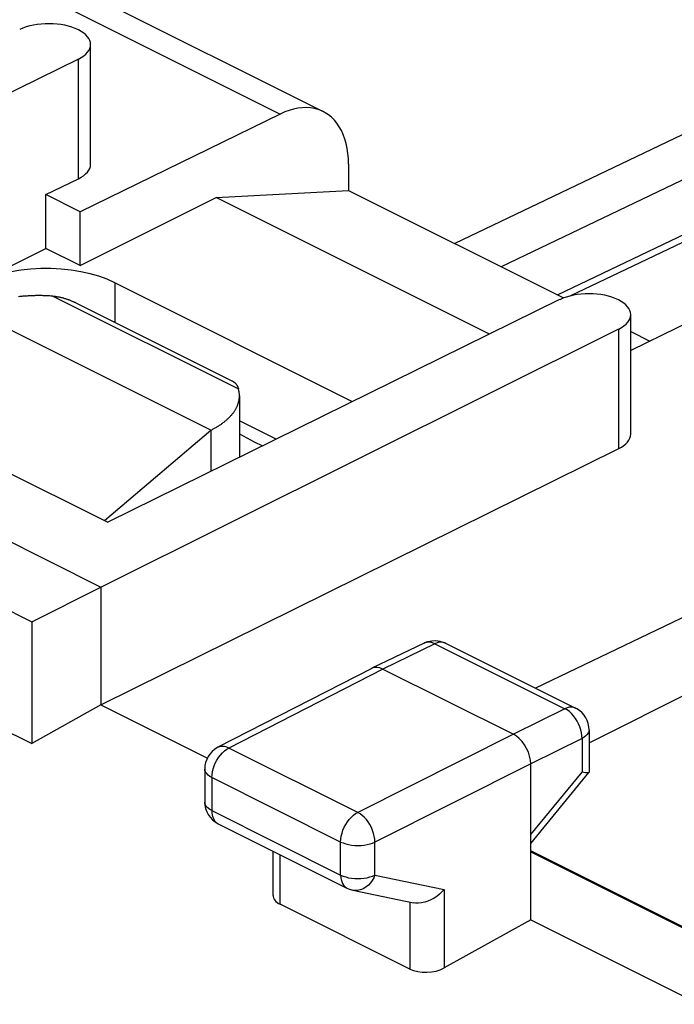
# Model space of a CAD drawing. Units: millimetres. Extents: x -39.7 to 39.7, y -37 to 37.
# Drawn here: x -23.1 to -16.4, y 19.3 to 29.5 of the extents above; entities that cross this region are included whole.
import ezdxf

# ---------------------------------------------------------------- set-up
doc = ezdxf.new("R2010")
doc.units = ezdxf.units.MM
doc.header["$LTSCALE"] = 15.367
doc.layers.get('0').update_dxf_attribs({"linetype": 'CONTINUOUS'})
for name, color, linetype in [('ASSI', 7, 'CONTINUOUS'), ('DRAFT', 7, 'CONTINUOUS'), ('RACCORDO', 7, 'CONTINUOUS')]:
    doc.layers.add(name, color=color, linetype=linetype)

msp = doc.modelspace()

# ---------------------------------------------------------------- linework, layer by layer
at = {"color": 7, "linetype": 'CONTINUOUS'}
for p, q in [((-21.066, 27.63), (-19.706, 27.704)), ((-19.706, 27.704), (-17.493, 26.598)), ((-22.464, 26.931), (-21.066, 27.63)), ((-18.255, 26.225), (-21.066, 27.63)), ((-23.524, 26.755), (-22.817, 27.108)), ((-22.464, 26.931), (-22.817, 27.108)), ((-16.803, 26.253), (-16.605, 26.154))]:
    msp.add_line(p, q, dxfattribs=at)
msp.add_lwpolyline([(-22.11, 26.755), (-22.189, 26.79), (-22.274, 26.821), (-22.363, 26.847), (-22.458, 26.868), (-22.559, 26.884), (-22.661, 26.895), (-22.764, 26.9), (-22.87, 26.9), (-22.974, 26.895), (-23.076, 26.884), (-23.176, 26.868), (-23.271, 26.847), (-23.36, 26.821), (-23.445, 26.79), (-23.524, 26.755)], dxfattribs=at)
at = {"layer": 'ASSI', "color": 7, "linetype": 'CONTINUOUS'}
for p, q in [((-19.663, 25.531), (-22.11, 26.755)), ((-20.448, 25.144), (-20.827, 25.334)), ((-17.232, 22.022), (-11.574, 24.851)), ((-2.058, 13.021), (-17.832, 20.909))]:
    msp.add_line(p, q, dxfattribs=at)
msp.add_lwpolyline([(-20.827, 25.2), (-20.675, 25.118), (-20.589, 25.075)], dxfattribs=at)
at = {"layer": 'DRAFT', "color": 253, "linetype": 'CONTINUOUS'}
for p, q in [((-22.483, 27.824), (-22.483, 29.056)), ((-22.11, 26.755), (-22.11, 26.349)), ((-16.927, 25.048), (-16.927, 26.279))]:
    msp.add_line(p, q, dxfattribs=at)
at = {"layer": 'DRAFT', "color": 7, "linetype": 'CONTINUOUS'}
for p, q in [((-22.817, 27.661), (-22.483, 27.824)), ((-22.817, 27.108), (-22.817, 27.661)), ((-22.464, 27.484), (-22.817, 27.661)), ((-22.464, 26.931), (-22.464, 27.484)), ((-27.13, 26.765), (-22.181, 24.29)), ((-28.474, 26.735), (-22.251, 23.624)), ((-29.177, 26.374), (-22.963, 23.267)), ((-29.177, 25.121), (-22.963, 22.014)), ((-22.251, 22.411), (-16.927, 25.048)), ((-22.963, 23.267), (-22.251, 23.624)), ((-22.251, 23.624), (-22.251, 22.411)), ((-22.963, 23.267), (-22.963, 22.014)), ((-22.251, 22.411), (-22.963, 22.014)), ((-22.251, 22.411), (-21.157, 21.864)), ((-17.832, 20.901), (-2.065, 13.018)), ((-17.832, 20.201), (-2.702, 12.636))]:
    msp.add_line(p, q, dxfattribs=at)
for centre, start_param in [((-22.786, 27.975), -0.781899), ((-17.231, 25.198), -0.776081)]:
    msp.add_ellipse(centre, major_axis=(0.428, -0.003), ratio=0.494637, start_param=start_param, end_param=0.0035, dxfattribs=at)
at = {"layer": 'RACCORDO', "color": 7, "linetype": 'CONTINUOUS'}
for p, q in [((-23.192, 30.129), (-19.966, 28.516)), ((-22.358, 27.973), (-22.358, 29.205)), ((-22.483, 29.056), (-27.13, 26.765)), ((-20.407, 28.49), (-22.464, 27.484)), ((-19.706, 27.975), (-19.706, 27.704)), ((-17.556, 26.629), (-16.158, 27.298)), ((-22.503, 26.546), (-20.906, 25.747)), ((-17.534, 26.581), (-22.181, 24.29)), ((-21.12, 25.238), (-23.595, 26.475)), ((-16.803, 25.196), (-16.803, 26.428)), ((-16.164, 26.369), (-16.803, 26.057)), ((-22.251, 23.624), (-16.927, 26.279)), ((-20.827, 25.592), (-20.827, 24.957)), ((-22.214, 24.307), (-21.12, 25.238)), ((-13.097, 24.836), (-17.781, 22.584)), ((-18.928, 23.048), (-19.464, 22.788)), ((-18.725, 23.055), (-18.707, 23.047)), ((-18.707, 23.047), (-17.37, 22.379)), ((-19.465, 22.787), (-21.048, 21.975)), ((-19.464, 22.788), (-19.465, 22.787)), ((-19.352, 22.78), (-18.009, 22.109)), ((-17.232, 22.155), (-17.232, 21.72)), ((-17.832, 20.201), (-17.832, 21.804)), ((-21.184, 21.752), (-21.184, 21.412)), ((-17.832, 20.987), (-17.233, 21.717)), ((-21.046, 21.189), (-19.721, 20.526)), ((-20.481, 20.452), (-20.481, 20.906)), ((-19.66, 20.505), (-19.036, 20.375)), ((-19.075, 19.694), (-20.408, 20.361)), ((-17.832, 20.201), (-18.722, 19.705))]:
    msp.add_line(p, q, dxfattribs=at)
at = {"layer": 'RACCORDO', "color": 253, "linetype": 'CONTINUOUS'}
for p, q in [((-23.474, 30.024), (-20.407, 28.49)), ((-15.884, 28.464), (-18.613, 27.158)), ((-15.675, 28.096), (-18.135, 26.919)), ((-17.426, 26.619), (-16.025, 27.289)), ((-22.746, 26.617), (-20.837, 25.662)), ((-21.12, 25.238), (-21.12, 24.813)), ((-18.818, 23.041), (-19.352, 22.78)), ((-18.818, 23.041), (-17.481, 22.372)), ((-19.352, 22.78), (-20.935, 21.968)), ((-17.481, 22.372), (-18.009, 22.109)), ((-17.457, 22.359), (-17.481, 22.372)), ((-18.009, 22.109), (-19.61, 21.306)), ((-17.304, 22.067), (-17.832, 21.804)), ((-17.304, 22.067), (-17.304, 21.72)), ((-20.958, 21.955), (-20.935, 21.968)), ((-19.61, 21.306), (-20.935, 21.968)), ((-17.832, 21.804), (-19.433, 21.001)), ((-17.832, 21.077), (-17.304, 21.72)), ((-21.111, 21.664), (-21.111, 21.324)), ((-19.786, 21.001), (-21.111, 21.664)), ((-21.111, 21.324), (-19.786, 20.661)), ((-19.786, 20.661), (-19.786, 21.001)), ((-19.433, 20.661), (-19.433, 21.001)), ((-20.408, 20.361), (-20.408, 20.87)), ((-19.433, 20.661), (-18.722, 20.512)), ((-18.722, 20.512), (-18.722, 19.705)), ((-19.075, 20.375), (-19.075, 19.694))]:
    msp.add_line(p, q, dxfattribs=at)
at = {"layer": 'RACCORDO', "color": 7, "linetype": 'CONTINUOUS'}
for points in [[(-19.966, 28.516), (-19.98, 28.522), (-20.017, 28.537), (-20.056, 28.547), (-20.096, 28.554), (-20.138, 28.557), (-20.181, 28.555), (-20.225, 28.55), (-20.27, 28.541), (-20.315, 28.528), (-20.36, 28.511), (-20.407, 28.49)], [(-19.706, 27.975), (-19.707, 28.031), (-19.712, 28.085), (-19.719, 28.136), (-19.73, 28.186), (-19.743, 28.233), (-19.759, 28.278), (-19.778, 28.32), (-19.8, 28.359), (-19.824, 28.395), (-19.85, 28.427), (-19.88, 28.457), (-19.911, 28.482), (-19.944, 28.504), (-19.966, 28.516)], [(-22.746, 26.617), (-22.757, 26.618), (-22.768, 26.618), (-22.779, 26.619), (-22.79, 26.62), (-22.801, 26.62), (-22.812, 26.62), (-22.823, 26.621), (-22.834, 26.621), (-22.845, 26.621), (-22.856, 26.622), (-22.867, 26.622), (-22.878, 26.622), (-22.889, 26.622), (-22.9, 26.622), (-22.912, 26.622), (-22.923, 26.622), (-22.934, 26.621), (-22.945, 26.621), (-22.956, 26.621), (-22.967, 26.62), (-22.978, 26.62), (-22.989, 26.619), (-23, 26.619), (-23.011, 26.618), (-23.022, 26.617), (-23.032, 26.617), (-23.043, 26.616), (-23.054, 26.615), (-23.065, 26.614), (-23.076, 26.613), (-23.087, 26.612), (-23.098, 26.611)], [(-22.746, 26.617), (-22.74, 26.616), (-22.734, 26.616), (-22.728, 26.615), (-22.722, 26.615), (-22.716, 26.614), (-22.71, 26.613), (-22.704, 26.612), (-22.698, 26.611), (-22.692, 26.61), (-22.686, 26.609), (-22.68, 26.608), (-22.674, 26.606), (-22.668, 26.605), (-22.662, 26.604), (-22.656, 26.602), (-22.65, 26.601), (-22.644, 26.599), (-22.638, 26.598), (-22.632, 26.596), (-22.627, 26.594), (-22.621, 26.593), (-22.615, 26.591), (-22.609, 26.589), (-22.603, 26.587), (-22.598, 26.585), (-22.592, 26.583), (-22.586, 26.581), (-22.581, 26.579), (-22.575, 26.577), (-22.569, 26.575), (-22.564, 26.573), (-22.558, 26.57), (-22.553, 26.568), (-22.547, 26.566), (-22.541, 26.563), (-22.536, 26.561), (-22.53, 26.558), (-22.525, 26.556), (-22.519, 26.553), (-22.514, 26.551), (-22.509, 26.548), (-22.503, 26.546)], [(-20.906, 25.747), (-20.904, 25.746), (-20.902, 25.745), (-20.9, 25.744), (-20.897, 25.742), (-20.895, 25.741), (-20.893, 25.74), (-20.891, 25.739), (-20.889, 25.737), (-20.887, 25.736), (-20.885, 25.734), (-20.883, 25.733), (-20.881, 25.731), (-20.879, 25.73), (-20.877, 25.728), (-20.876, 25.727), (-20.874, 25.725), (-20.872, 25.723), (-20.87, 25.721), (-20.868, 25.72), (-20.867, 25.718), (-20.865, 25.716), (-20.863, 25.714), (-20.862, 25.712), (-20.86, 25.71), (-20.859, 25.708), (-20.857, 25.706), (-20.856, 25.704), (-20.854, 25.702), (-20.853, 25.699), (-20.852, 25.697), (-20.85, 25.695), (-20.849, 25.692), (-20.848, 25.69), (-20.847, 25.687), (-20.845, 25.685), (-20.844, 25.682), (-20.843, 25.68), (-20.842, 25.677), (-20.841, 25.674), (-20.84, 25.671), (-20.839, 25.668), (-20.838, 25.665), (-20.837, 25.662)], [(-20.827, 25.592), (-20.827, 25.596), (-20.827, 25.602), (-20.828, 25.607), (-20.828, 25.613), (-20.829, 25.618), (-20.829, 25.624), (-20.83, 25.629), (-20.831, 25.635), (-20.832, 25.64), (-20.833, 25.646), (-20.834, 25.651), (-20.836, 25.657), (-20.837, 25.662)], [(-21.12, 25.238), (-21.112, 25.242), (-21.105, 25.246), (-21.097, 25.25), (-21.09, 25.254), (-21.082, 25.258), (-21.075, 25.262), (-21.068, 25.266), (-21.06, 25.271), (-21.053, 25.275), (-21.046, 25.279), (-21.04, 25.283), (-21.033, 25.288), (-21.026, 25.292), (-21.02, 25.297), (-21.013, 25.301), (-21.007, 25.306), (-21.001, 25.31), (-20.994, 25.315), (-20.988, 25.319), (-20.982, 25.324), (-20.977, 25.329), (-20.971, 25.333), (-20.965, 25.338), (-20.96, 25.343), (-20.954, 25.348), (-20.949, 25.353), (-20.944, 25.357), (-20.938, 25.362), (-20.933, 25.367), (-20.929, 25.372), (-20.924, 25.377), (-20.919, 25.382), (-20.915, 25.387), (-20.91, 25.392), (-20.906, 25.397), (-20.901, 25.402), (-20.897, 25.408), (-20.893, 25.413), (-20.889, 25.418), (-20.886, 25.423), (-20.882, 25.428), (-20.878, 25.433), (-20.875, 25.439), (-20.872, 25.444), (-20.869, 25.449), (-20.865, 25.455), (-20.862, 25.46), (-20.86, 25.465), (-20.857, 25.471), (-20.854, 25.476), (-20.852, 25.481), (-20.849, 25.487), (-20.847, 25.492), (-20.845, 25.497), (-20.843, 25.503), (-20.841, 25.508), (-20.839, 25.514), (-20.838, 25.519), (-20.836, 25.525), (-20.835, 25.53), (-20.833, 25.536), (-20.832, 25.541), (-20.831, 25.547), (-20.83, 25.552), (-20.829, 25.558), (-20.829, 25.563), (-20.828, 25.569), (-20.828, 25.574), (-20.827, 25.58), (-20.827, 25.585), (-20.827, 25.591)], [(-18.928, 23.048), (-18.89, 23.063), (-18.85, 23.072), (-18.808, 23.073), (-18.766, 23.068), (-18.725, 23.055)], [(-19.352, 22.78), (-19.383, 22.792), (-19.413, 22.797), (-19.441, 22.795), (-19.464, 22.788)], [(-17.25, 22.25), (-17.265, 22.279), (-17.283, 22.307), (-17.304, 22.331), (-17.329, 22.353), (-17.357, 22.372), (-17.37, 22.379)], [(-17.232, 22.155), (-17.234, 22.187), (-17.24, 22.219), (-17.25, 22.25)], [(-17.832, 21.804), (-17.835, 21.842), (-17.843, 21.883), (-17.856, 21.924), (-17.874, 21.963), (-17.896, 22.001), (-17.921, 22.035), (-17.949, 22.065), (-17.978, 22.09), (-18.009, 22.109)], [(-21.048, 21.975), (-21.058, 21.969), (-21.085, 21.952), (-21.109, 21.931), (-21.131, 21.906), (-21.149, 21.879), (-21.164, 21.85)], [(-21.164, 21.85), (-21.175, 21.819), (-21.182, 21.787), (-21.184, 21.752)], [(-17.233, 21.716), (-17.235, 21.715), (-17.242, 21.713), (-17.253, 21.712), (-17.267, 21.713), (-17.284, 21.715), (-17.304, 21.72)], [(-17.232, 21.72), (-17.232, 21.718), (-17.233, 21.716)], [(-21.184, 21.412), (-21.182, 21.379), (-21.175, 21.345), (-21.164, 21.313), (-21.148, 21.283), (-21.128, 21.255), (-21.105, 21.23)], [(-21.105, 21.23), (-21.078, 21.208), (-21.049, 21.19), (-21.046, 21.189)], [(-19.721, 20.526), (-19.706, 20.52), (-19.676, 20.509), (-19.66, 20.505)], [(-18.722, 20.512), (-18.745, 20.487), (-18.77, 20.464), (-18.797, 20.442), (-18.826, 20.423), (-18.857, 20.406), (-18.889, 20.392), (-18.922, 20.381), (-18.954, 20.374), (-18.987, 20.371), (-19.018, 20.372), (-19.036, 20.375)]]:
    msp.add_lwpolyline(points, dxfattribs=at)
at = {"layer": 'RACCORDO', "color": 253, "linetype": 'CONTINUOUS'}
for points in [[(-18.818, 23.041), (-18.841, 23.05), (-18.863, 23.056), (-18.885, 23.058), (-18.906, 23.056), (-18.925, 23.05), (-18.928, 23.048)], [(-18.707, 23.047), (-18.711, 23.049), (-18.731, 23.055), (-18.751, 23.057), (-18.773, 23.056), (-18.795, 23.05), (-18.818, 23.041)], [(-17.37, 22.379), (-17.373, 22.38), (-17.392, 22.386), (-17.413, 22.389), (-17.435, 22.387), (-17.457, 22.381), (-17.481, 22.372)], [(-17.412, 22.322), (-17.434, 22.342), (-17.457, 22.359)], [(-17.327, 22.186), (-17.339, 22.216), (-17.355, 22.245), (-17.372, 22.273), (-17.391, 22.298), (-17.412, 22.322)], [(-17.304, 22.067), (-17.305, 22.095), (-17.309, 22.125), (-17.316, 22.155), (-17.327, 22.186)], [(-17.232, 22.155), (-17.234, 22.139), (-17.24, 22.123), (-17.25, 22.108), (-17.264, 22.093), (-17.282, 22.079), (-17.304, 22.067)], [(-20.935, 21.968), (-20.958, 21.978), (-20.98, 21.984), (-21.002, 21.985), (-21.023, 21.983), (-21.042, 21.977), (-21.048, 21.975)], [(-21.087, 21.784), (-21.075, 21.813), (-21.059, 21.842), (-21.042, 21.87), (-21.023, 21.895), (-21.002, 21.918)], [(-21.002, 21.918), (-20.981, 21.938), (-20.958, 21.955)], [(-21.111, 21.664), (-21.109, 21.693), (-21.105, 21.723), (-21.097, 21.753), (-21.087, 21.784)], [(-21.111, 21.664), (-21.132, 21.676), (-21.15, 21.689), (-21.164, 21.704), (-21.175, 21.719), (-21.182, 21.735), (-21.184, 21.752)], [(-21.111, 21.324), (-21.132, 21.336), (-21.15, 21.35), (-21.165, 21.364), (-21.175, 21.38), (-21.182, 21.396), (-21.184, 21.412)], [(-21.111, 21.324), (-21.11, 21.3), (-21.106, 21.277), (-21.1, 21.256), (-21.092, 21.237), (-21.082, 21.22)], [(-19.786, 21.001), (-19.784, 21.03), (-19.78, 21.061), (-19.772, 21.091), (-19.762, 21.122), (-19.749, 21.152), (-19.734, 21.181), (-19.716, 21.208), (-19.697, 21.233), (-19.676, 21.256), (-19.655, 21.276), (-19.633, 21.293), (-19.61, 21.306)], [(-19.433, 21.001), (-19.435, 21.03), (-19.44, 21.06), (-19.447, 21.09), (-19.457, 21.121), (-19.47, 21.151), (-19.486, 21.18), (-19.503, 21.207), (-19.522, 21.232), (-19.543, 21.255), (-19.565, 21.275), (-19.587, 21.292), (-19.61, 21.306)], [(-21.082, 21.22), (-21.07, 21.206), (-21.055, 21.194), (-21.046, 21.189)], [(-19.786, 21.001), (-19.761, 20.991), (-19.734, 20.982), (-19.705, 20.974), (-19.674, 20.969), (-19.642, 20.966), (-19.609, 20.965), (-19.576, 20.966), (-19.544, 20.969), (-19.513, 20.974), (-19.484, 20.982), (-19.457, 20.99), (-19.433, 21.001)], [(-19.786, 20.661), (-19.785, 20.637), (-19.781, 20.614), (-19.775, 20.593), (-19.767, 20.574), (-19.757, 20.557), (-19.745, 20.543), (-19.731, 20.532), (-19.721, 20.526)], [(-19.786, 20.661), (-19.761, 20.651), (-19.734, 20.642), (-19.705, 20.634), (-19.674, 20.629), (-19.642, 20.626)], [(-19.433, 20.661), (-19.446, 20.632), (-19.462, 20.605), (-19.48, 20.58), (-19.501, 20.558), (-19.523, 20.539), (-19.547, 20.524), (-19.572, 20.512), (-19.598, 20.505), (-19.623, 20.502), (-19.649, 20.503), (-19.66, 20.505)], [(-19.642, 20.626), (-19.61, 20.625), (-19.577, 20.626)], [(-19.577, 20.626), (-19.545, 20.629), (-19.514, 20.634), (-19.485, 20.641), (-19.458, 20.65), (-19.433, 20.661)]]:
    msp.add_lwpolyline(points, dxfattribs=at)
at = {"layer": 'RACCORDO', "color": 7, "linetype": 'CONTINUOUS'}
for centre, major_axis, ratio, start_param, end_param in [((-22.786, 29.207), (0.428, -0.002), 0.496429, -0.783051, 2.352724), ((-17.231, 26.429), (0.428, -0.002), 0.496429, -0.777233, 2.358542), ((-20.231, 20.46), (0.25, 0.011), 0.53133, 3.117824, 3.903222), ((-18.898, 19.794), (0.25, 0.011), 0.53133, -2.379963, -0.814985)]:
    msp.add_ellipse(centre, major_axis=major_axis, ratio=ratio, start_param=start_param, end_param=end_param, dxfattribs=at)

doc.saveas('drawing.dxf')
